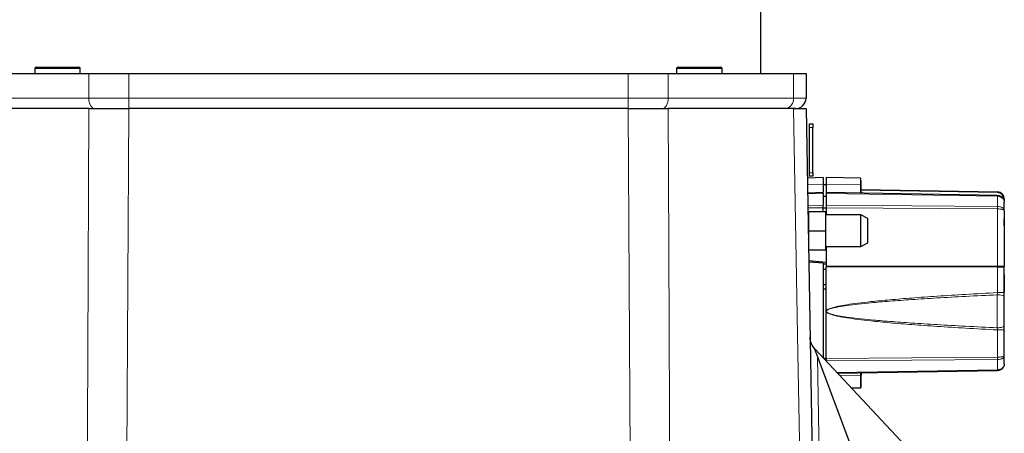
# Model space of a CAD drawing. Units: millimetres. Extents: x 326 to 2712, y 85 to 2184.
# Drawn here: x 615 to 897, y 755 to 874 of the extents above; entities that cross this region are included whole.
import ezdxf

# ---------------------------------------------------------------- set-up
doc = ezdxf.new("R2010")
doc.units = ezdxf.units.MM

msp = doc.modelspace()

# ---------------------------------------------------------------- linework, layer by layer
at = {"color": 7, "linetype": 'Continuous', "lineweight": 25}
for p, q in [((827.34, 858.08), (827.34, 1029.56)), ((598.94, 858.08), (634.84, 858.08)), ((619.41, 859.58), (619.41, 858.08)), ((619.81, 859.98), (632.01, 859.98)), ((632.41, 858.08), (632.41, 859.58)), ((634.84, 858.08), (646.29, 858.08)), ((646.29, 858.08), (789.38, 858.08)), ((789.38, 858.08), (800.83, 858.08)), ((800.83, 858.08), (836.74, 858.08)), ((803.26, 859.58), (803.26, 858.08)), ((803.66, 859.98), (815.86, 859.98)), ((816.26, 858.08), (816.26, 859.58)), ((836.74, 858.08), (840.34, 858.08)), ((840.34, 858.08), (840.34, 851.08)), ((634.86, 848.08), (598.92, 848.08)), ((789.4, 848.08), (646.27, 848.08)), ((836.75, 848.08), (800.81, 848.08)), ((837.34, 848.08), (836.75, 848.08)), ((840.34, 848.08), (842.26, 738.08)), ((841.31, 843.68), (842.31, 843.68)), ((841.31, 842.68), (841.31, 843.68)), ((842.31, 843.68), (842.31, 842.68)), ((841.31, 829.68), (841.31, 842.68)), ((842.31, 829.68), (842.31, 842.68)), ((842.32, 841.48), (842.31, 841.48)), ((842.32, 841.21), (842.31, 841.21)), ((842.32, 841.12), (842.31, 841.12)), ((842.32, 840.73), (842.31, 840.73)), ((842.32, 841.21), (842.32, 841.48)), ((842.32, 841.12), (842.32, 841.21)), ((842.32, 840.68), (842.31, 840.68)), ((842.32, 840.06), (842.31, 840.06)), ((842.32, 839.91), (842.31, 839.91)), ((842.32, 839.89), (842.31, 839.89)), ((842.32, 839.79), (842.31, 839.79)), ((842.32, 840.06), (842.32, 840.68)), ((842.32, 839.91), (842.32, 840.06)), ((842.32, 839.79), (842.32, 839.89)), ((842.32, 832.79), (842.32, 839.79)), ((842.32, 832.79), (842.31, 832.79)), ((842.32, 832.68), (842.31, 832.68)), ((841.31, 828.68), (841.31, 829.68)), ((842.32, 832.16), (842.31, 832.16)), ((842.32, 831.66), (842.31, 831.66)), ((842.32, 831.52), (842.31, 831.52)), ((842.32, 831.01), (842.31, 831.01)), ((842.32, 830.5), (842.31, 830.5)), ((842.31, 829.68), (842.31, 828.68)), ((845.24, 828.28), (840.68, 828.12)), ((842.31, 828.68), (841.31, 828.68)), ((845.24, 828.28), (845.24, 826.43)), ((855.94, 828.11), (846.14, 828.28)), ((846.14, 828.28), (846.14, 826.43)), ((840.76, 823.92), (845.24, 824.08)), ((845.24, 826.43), (845.24, 824.08)), ((846.14, 826.23), (845.24, 826.23)), ((845.24, 823.78), (845.24, 824.08)), ((845.24, 823.78), (845.24, 820.37)), ((846.14, 826.43), (846.14, 824.08)), ((846.14, 824.08), (895.17, 823.22)), ((846.14, 824.08), (846.14, 823.78)), ((846.14, 823.78), (846.14, 820.37)), ((855.94, 823.91), (856.14, 824.1)), ((856.14, 824.92), (895.17, 824.24)), ((856.14, 824.9), (895.17, 824.22)), ((846.14, 822.88), (845.24, 822.88)), ((897.14, 822.22), (897.14, 821.22)), ((897.14, 818.89), (897.14, 821.22)), ((841.04, 818.58), (846.04, 818.58)), ((841.04, 818.58), (841.04, 813.08)), ((845.24, 819.66), (845.24, 820.37)), ((845.24, 818.58), (845.24, 819.66)), ((846.14, 819.58), (845.24, 819.58)), ((846.04, 813.08), (846.04, 818.58)), ((846.04, 818.42), (846.14, 818.42)), ((846.04, 818.19), (846.14, 818.19)), ((846.14, 820.37), (846.14, 819.66)), ((846.14, 819.66), (846.14, 818.19)), ((846.14, 818.19), (846.14, 817.58)), ((897.14, 818.89), (897.14, 802.88)), ((840.86, 818.03), (841.04, 818.05)), ((841.04, 817.94), (840.86, 817.94)), ((841.04, 815.58), (840.91, 815.44)), ((856.04, 817.58), (846.04, 817.58)), ((858.04, 816.58), (856.03, 817.58)), ((897.15, 816.48), (897.14, 816.48)), ((897.15, 814.48), (897.15, 816.48)), ((841.04, 813.08), (846.04, 813.08)), ((841.04, 813.08), (841.04, 807.58)), ((846.04, 807.58), (846.04, 813.08)), ((897.15, 814.48), (897.15, 803.05)), ((840.99, 810.63), (841.04, 810.58)), ((841.03, 808.21), (841.04, 808.21)), ((841.04, 807.58), (846.04, 807.58)), ((846.04, 808.58), (856.04, 808.58)), ((846.14, 808.58), (846.14, 803.96)), ((856.03, 808.57), (858.04, 809.58)), ((846.14, 803.96), (841.1, 804.4)), ((845.24, 803.74), (841.1, 804.1)), ((843.74, 804.17), (843.74, 803.87)), ((845.24, 803.74), (845.24, 776.66)), ((845.24, 803.58), (846.14, 803.58)), ((845.24, 802.08), (846.14, 802.08)), ((846.14, 803.96), (846.14, 802.88)), ((846.14, 802.88), (846.14, 802.68)), ((895.17, 802.68), (846.14, 802.68)), ((846.14, 790.08), (846.14, 802.68)), ((897.14, 802.68), (895.17, 802.68)), ((897.14, 795.33), (897.14, 802.68)), ((897.15, 800.5), (897.15, 795.5)), ((846.14, 797.58), (845.24, 797.58)), ((845.24, 796.38), (846.14, 796.38)), ((897.14, 794.07), (897.14, 795.33)), ((846.14, 789.98), (846.14, 790.08)), ((846.14, 789.87), (846.14, 789.98)), ((846.14, 776.49), (846.14, 789.87)), ((897.14, 784.63), (897.14, 785.88)), ((897.14, 777.26), (897.14, 784.63)), ((897.14, 784.28), (897.14, 784.18)), ((897.15, 783.48), (897.15, 783.94)), ((842.65, 779.43), (843.58, 776.96)), ((842.83, 779.23), (872.7, 747.3)), ((843.58, 776.96), (854.25, 748.49)), ((845.31, 776.58), (846.14, 776.58)), ((846.14, 776.49), (846.14, 775.78)), ((897.14, 774.93), (897.14, 777.26)), ((846.14, 775.69), (846.14, 775.78)), ((895.17, 772.93), (849.46, 772.13)), ((853.33, 768), (855.94, 768.05))]:
    msp.add_line(p, q, dxfattribs=at)
at = {"color": 7, "linetype": 'Continuous', "lineweight": 18}
for p, q in [((632.41, 859.58), (619.41, 859.58)), ((634.84, 851.08), (634.84, 858.08)), ((646.29, 858.08), (646.29, 851.08)), ((789.38, 851.08), (789.38, 858.08)), ((800.83, 858.08), (800.83, 851.08)), ((816.26, 859.58), (803.26, 859.58)), ((836.74, 851.08), (836.74, 858.08)), ((598.94, 851.08), (634.84, 851.08)), ((634.84, 851.08), (646.29, 851.08)), ((646.29, 851.08), (789.38, 851.08)), ((646.29, 851.08), (646.29, 848.08)), ((789.38, 851.08), (800.83, 851.08)), ((789.38, 851.08), (789.38, 848.08)), ((800.83, 851.08), (836.74, 851.08)), ((836.74, 851.08), (840.34, 851.08)), ((646.27, 848.08), (645.67, 738.08)), ((790, 738.08), (789.4, 848.08)), ((842.31, 842.68), (841.31, 842.68)), ((841.31, 829.68), (842.31, 829.68)), ((855.94, 826.33), (855.94, 828.11)), ((840.72, 826.34), (845.24, 826.43)), ((845.24, 823.78), (840.76, 823.63)), ((846.14, 826.43), (855.94, 826.33)), ((895.17, 822.93), (846.14, 823.78)), ((855.94, 826.33), (855.94, 823.91)), ((895.17, 824.02), (856.14, 824.7)), ((895.17, 824.02), (895.17, 824.22)), ((895.17, 820.01), (895.17, 822.93)), ((896.94, 822.09), (896.94, 822.22)), ((897.14, 822.22), (896.94, 822.22)), ((840.82, 820.31), (845.24, 820.37)), ((845.24, 819.66), (840.83, 819.6)), ((846.14, 820.37), (895.17, 820.01)), ((846.14, 819.66), (895.17, 819.31)), ((895.17, 802.88), (895.17, 819.31)), ((897.14, 814.48), (897.15, 814.48)), ((846.14, 802.88), (895.17, 802.88)), ((897.14, 802.88), (895.17, 802.88)), ((895.17, 795.33), (895.17, 802.68)), ((895.17, 795.33), (895.14, 794.7)), ((895.14, 794.7), (895.14, 785.25)), ((895.17, 795.33), (897.14, 795.33)), ((846.17, 790.07), (846.14, 789.98)), ((846.14, 789.98), (846.17, 789.89)), ((895.14, 785.25), (895.17, 784.63)), ((895.17, 776.84), (895.17, 784.63)), ((897.14, 784.63), (895.17, 784.63)), ((843.58, 776.96), (844.2, 741.08)), ((846.14, 776.49), (895.17, 776.84)), ((895.17, 776.14), (846.14, 775.78)), ((895.17, 773.23), (895.17, 776.14)), ((895.17, 773.23), (849.2, 772.42)), ((855.94, 771.64), (849.95, 771.61)), ((855.94, 772.02), (855.94, 771.64)), ((855.94, 768.05), (855.94, 771.64))]:
    msp.add_line(p, q, dxfattribs=at)
at = {"color": 7, "linetype": 'Continuous', "lineweight": 18, "flags": 128}
for points in [[(634.84, 851.08), (634.88, 850.49), (634.97, 849.93), (635.13, 849.41), (635.35, 848.95), (635.61, 848.58), (635.9, 848.3), (636.23, 848.13), (636.56, 848.08)], [(799.11, 848.08), (799.45, 848.13), (799.77, 848.3), (800.07, 848.58), (800.33, 848.95), (800.54, 849.41), (800.7, 849.93), (800.8, 850.49), (800.83, 851.08)], [(634.34, 738.08), (634.53, 777.95), (634.86, 848.08)], [(800.81, 848.08), (801, 808.2), (801.33, 738.08)], [(838.72, 738.08), (838.01, 777.95), (836.75, 848.08)], [(856.14, 826.21), (856.13, 826.23), (856.12, 826.25), (856.1, 826.27), (856.08, 826.29), (856.05, 826.31), (856.01, 826.32), (855.98, 826.32), (855.94, 826.33)], [(897.14, 794.07), (897.1, 794.2), (896.98, 794.31), (896.8, 794.42), (896.55, 794.52), (896.25, 794.59), (895.9, 794.65), (895.53, 794.69), (895.14, 794.7)], [(846.14, 790.08), (846.14, 790.08), (846.14, 790.08), (846.15, 790.07), (846.15, 790.07), (846.16, 790.07), (846.16, 790.07), (846.17, 790.07), (846.17, 790.07)], [(846.14, 789.87), (846.14, 789.88), (846.14, 789.88), (846.15, 789.88), (846.15, 789.88), (846.16, 789.88), (846.16, 789.88), (846.17, 789.88), (846.17, 789.89)], [(895.14, 785.25), (895.53, 785.27), (895.9, 785.3), (896.25, 785.36), (896.55, 785.44), (896.8, 785.53), (896.98, 785.64), (897.1, 785.76), (897.14, 785.88)]]:
    msp.add_lwpolyline(points, dxfattribs=at)
at = {"color": 7, "linetype": 'Continuous', "lineweight": 25, "flags": 128}
msp.add_lwpolyline([(856.04, 808.58), (856.04, 808.83), (856.04, 809.56), (856.04, 810.69), (856.04, 812.09), (856.04, 813.6), (856.04, 815.05), (856.04, 816.28), (856.04, 817.14), (856.04, 817.55), (856.04, 817.58), (856.04, 817.58)], dxfattribs=at)
at = {"color": 7, "linetype": 'Continuous', "lineweight": 25}
for centre, radius, start, end in [((619.81, 859.58), 0.4, 90, 180), ((632.01, 859.58), 0.4, 360, 90), ((803.66, 859.58), 0.4, 90, 180), ((815.86, 859.58), 0.4, 0, 90), ((837.34, 851.08), 3, 270, 0), ((855.94, 827.91), 0.2, 0, 89), ((856.34, 824.1), 0.2, 180, 269), ((895.14, 822.22), 2, 0, 89), ((896.94, 802.88), 0.2, 270, 0), ((846.48, 782.65), 5, 220.0954, 223.0868), ((855.94, 768.25), 0.2, 271, 0)]:
    msp.add_arc(centre, radius, start, end, dxfattribs=at)
at = {"color": 7, "linetype": 'Continuous', "lineweight": 18}
for centre, radius, start, end in [((833.98, 850.83), 2.77, 276.2087, 5.0878), ((889.19, 823.07), 5.98, 358.5969, 1.4031), ((852.24, 819.66), 42.93, 359.5282, 0.4718), ((892.3, 802.83), 2.87, 357.0017, 0.9986), ((852.24, 776.49), 42.93, 359.5282, 0.4718), ((889.19, 773.08), 5.98, 358.5969, 1.4031), ((855.96, 772.19), 0.177, 262.4831, 348.3392), ((855.99, 771.9), 0.271, 260.1445, 303.7069), ((856.27, 772.39), 0.142, 267.1967, 280.3459)]:
    msp.add_arc(centre, radius, start, end, dxfattribs=at)
at = {"color": 7, "linetype": 'Continuous', "lineweight": 25}
for points, knots in [([(634.86, 848.08), (635.7, 848.08), (637.41, 848.08), (640.24, 848.08), (643.21, 848.08), (645.24, 848.08), (646.27, 848.08)], [0, 0, 0, 0, 0.2462484, 0.4982572, 0.7461872, 1, 1, 1, 1]), ([(789.4, 848.08), (790.4, 848.08), (792.41, 848.08), (795.36, 848.08), (798.22, 848.08), (799.94, 848.08), (800.81, 848.08)], [0, 0, 0, 0, 0.246094, 0.497937, 0.746022, 1, 1, 1, 1]), ([(836.75, 848.08), (837.29, 848.08), (838.37, 848.08), (839.47, 848.08), (840.2, 848.08), (840.29, 848.08), (840.34, 848.08)], [0, 0, 0, 0, 0.246867, 0.49954, 0.746851, 1, 1, 1, 1]), ([(856.14, 826.21), (856.14, 826.45), (856.14, 826.94), (856.14, 827.4), (856.14, 827.55), (856.14, 827.58)], [0, 0, 0, 0, 0.414131, 0.839411, 1, 1, 1, 1]), ([(856.29, 823.9), (856.26, 823.9), (856.23, 823.91), (856.21, 823.94), (856.21, 823.95)], [0, 0, 0, 0, 0.68949, 1, 1, 1, 1]), ([(895.17, 823.22), (895.42, 823.19), (895.81, 823.14), (896.26, 822.89), (896.57, 822.64), (896.82, 822.32), (897.07, 821.86), (897.11, 821.47), (897.14, 821.22)], [0, 0, 0, 0, 0.24008, 0.366347, 0.496601, 0.62026, 0.757981, 1, 1, 1, 1]), ([(858.04, 809.58), (858.04, 809.58), (858.04, 809.6), (858.04, 809.68), (858.04, 809.78), (858.04, 809.93), (858.04, 810.13), (858.04, 810.29), (858.04, 810.47), (858.04, 810.73), (858.04, 811.03), (858.04, 811.35), (858.04, 811.61), (858.04, 811.87), (858.04, 812.23), (858.04, 812.61), (858.04, 812.98), (858.04, 813.27), (858.04, 813.55), (858.04, 813.93), (858.04, 814.29), (858.04, 814.64), (858.04, 814.89), (858.04, 815.12), (858.04, 815.42), (858.04, 815.69), (858.04, 815.92), (858.04, 816.08), (858.04, 816.26), (858.04, 816.43), (858.04, 816.55), (858.04, 816.57), (858.04, 816.58)], [0, 0, 0, 0, 0.051828, 0.077677, 0.103526, 0.155355, 0.181204, 0.207052, 0.232901, 0.25875, 0.310577, 0.336426, 0.362275, 0.388124, 0.413973, 0.465798, 0.491646, 0.517496, 0.543345, 0.569193, 0.621019, 0.646868, 0.672717, 0.698566, 0.724414, 0.776243, 0.802092, 0.82794, 0.853789, 0.905619, 0.952297, 1, 1, 1, 1]), ([(895.17, 802.68), (895.39, 802.68), (895.74, 802.68), (896.15, 802.68), (896.43, 802.68), (896.66, 802.68), (896.88, 802.68), (896.91, 802.68), (896.94, 802.68)], [0, 0, 0, 0, 0.239683, 0.369745, 0.5, 0.630062, 0.760317, 1, 1, 1, 1]), ([(842.65, 779.43), (842.38, 779.82), (841.69, 780.79), (841.49, 781.9), (841.48, 782.55), (841.48, 782.56)], [0, 0, 0, 0, 0.3970238, 0.9963003, 1, 1, 1, 1]), ([(897.14, 774.93), (897.11, 774.68), (897.07, 774.29), (896.82, 773.83), (896.57, 773.52), (896.26, 773.26), (895.81, 773.01), (895.42, 772.96), (895.17, 772.93)], [0, 0, 0, 0, 0.2420185, 0.3797257, 0.503399, 0.6336484, 0.7599144, 1, 1, 1, 1]), ([(856.14, 772.15), (856.14, 772.17), (856.15, 772.21), (856.21, 772.24), (856.26, 772.25), (856.3, 772.25)], [0, 0, 0, 0, 0.2062485, 0.4475489, 1, 1, 1, 1]), ([(856.14, 768.25), (856.14, 768.26), (856.14, 768.28), (856.14, 768.74), (856.14, 769.49), (856.14, 770.5), (856.14, 771.29), (856.14, 771.68)], [0, 0, 0, 0, 0.196694, 0.393388, 0.598347, 0.803306, 1, 1, 1, 1])]:
    msp.add_open_spline(points, degree=3, knots=knots, dxfattribs=at)
for points in [[(856.14, 824.1), (856.14, 824.35), (856.14, 824.85), (856.14, 825.75), (856.14, 826.21)], [(897.14, 785.88), (897.14, 787.24), (897.14, 789.98), (897.14, 792.71), (897.14, 794.07)], [(856.14, 772.15), (856.14, 772.08), (856.14, 771.94), (856.14, 771.77), (856.14, 771.68)]]:
    msp.add_open_spline(points, degree=3, dxfattribs=at)
at = {"color": 7, "linetype": 'Continuous', "lineweight": 18}
for points, knots in [([(896.94, 822.22), (896.91, 822.44), (896.88, 822.79), (896.66, 823.21), (896.43, 823.49), (896.15, 823.72), (895.74, 823.95), (895.39, 823.99), (895.17, 824.02)], [0, 0, 0, 0, 0.239683, 0.369745, 0.5, 0.630062, 0.760317, 1, 1, 1, 1]), ([(897.14, 821.22), (897.11, 821.43), (897.07, 821.77), (896.82, 822.16), (896.57, 822.43), (896.26, 822.64), (895.81, 822.86), (895.42, 822.9), (895.17, 822.93)], [0, 0, 0, 0, 0.242019, 0.379726, 0.503399, 0.633648, 0.759914, 1, 1, 1, 1]), ([(895.17, 820.01), (895.42, 820), (895.81, 819.97), (896.26, 819.83), (896.57, 819.69), (896.82, 819.51), (897.07, 819.25), (897.11, 819.03), (897.14, 818.89)], [0, 0, 0, 0, 0.24008, 0.366347, 0.496601, 0.62026, 0.757981, 1, 1, 1, 1]), ([(895.17, 819.31), (895.42, 819.3), (895.81, 819.29), (896.26, 819.24), (896.57, 819.19), (896.82, 819.12), (897.07, 819.03), (897.11, 818.95), (897.14, 818.89)], [0, 0, 0, 0, 0.240086, 0.366352, 0.496601, 0.620274, 0.757981, 1, 1, 1, 1]), ([(846.14, 790.08), (846.15, 790.11), (846.17, 790.17), (846.27, 790.29), (846.7, 790.62), (847.84, 791.02), (849.71, 791.47), (852.24, 791.9), (855.36, 792.34), (859.46, 792.81), (864.63, 793.3), (870.95, 793.82), (878.2, 794.33), (886.38, 794.85), (892.14, 795.16), (895.17, 795.33)], [0, 0, 0, 0, 0.0018736, 0.0039925, 0.0092001, 0.0344438, 0.0756712, 0.1261426, 0.1897515, 0.2665563, 0.3759806, 0.5040195, 0.6506939, 0.8160175, 1, 1, 1, 1]), ([(895.14, 794.7), (892.1, 794.55), (886.33, 794.27), (878.15, 793.82), (870.91, 793.37), (864.61, 792.91), (859.47, 792.47), (855.38, 792.06), (852.26, 791.68), (849.93, 791.32), (848.29, 790.99), (847.25, 790.71), (846.6, 790.46), (846.31, 790.25), (846.21, 790.15), (846.18, 790.09), (846.17, 790.07)], [0, 0, 0, 0, 0.184966, 0.350895, 0.497795, 0.625676, 0.734554, 0.811442, 0.87507, 0.925483, 0.954676, 0.976572, 0.991385, 0.996344, 0.998306, 1, 1, 1, 1]), ([(895.17, 784.63), (892.14, 784.79), (886.38, 785.11), (878.2, 785.62), (870.95, 786.13), (864.63, 786.65), (859.46, 787.15), (855.36, 787.62), (852.24, 788.05), (849.9, 788.45), (848.26, 788.83), (847.21, 789.15), (846.56, 789.43), (846.27, 789.67), (846.17, 789.78), (846.15, 789.85), (846.14, 789.87)], [0, 0, 0, 0, 0.183967, 0.349278, 0.495945, 0.623981, 0.733406, 0.810207, 0.873812, 0.924281, 0.953582, 0.975667, 0.9908, 0.996008, 0.998126, 1, 1, 1, 1]), ([(846.17, 789.89), (846.18, 789.86), (846.21, 789.81), (846.31, 789.7), (846.74, 789.4), (847.87, 789.06), (849.74, 788.66), (852.26, 788.28), (855.38, 787.89), (859.47, 787.48), (864.61, 787.04), (870.91, 786.59), (878.15, 786.13), (886.33, 785.68), (892.1, 785.4), (895.14, 785.25)], [0, 0, 0, 0, 0.001694, 0.003656, 0.008616, 0.033439, 0.074478, 0.124893, 0.188524, 0.265415, 0.374296, 0.502182, 0.649088, 0.815025, 1, 1, 1, 1]), ([(895.17, 776.84), (895.42, 776.85), (895.81, 776.86), (896.26, 776.91), (896.57, 776.97), (896.82, 777.03), (897.07, 777.13), (897.11, 777.21), (897.14, 777.26)], [0, 0, 0, 0, 0.2400796, 0.3663471, 0.496601, 0.6202603, 0.7579815, 1, 1, 1, 1]), ([(897.14, 777.26), (897.11, 777.12), (897.07, 776.9), (896.82, 776.64), (896.57, 776.47), (896.26, 776.32), (895.81, 776.18), (895.42, 776.16), (895.17, 776.14)], [0, 0, 0, 0, 0.2420185, 0.3797257, 0.503399, 0.6336484, 0.7599144, 1, 1, 1, 1]), ([(897.14, 774.93), (897.11, 774.72), (897.07, 774.39), (896.82, 773.99), (896.57, 773.72), (896.26, 773.51), (895.81, 773.29), (895.42, 773.25), (895.17, 773.23)], [0, 0, 0, 0, 0.242019, 0.37974, 0.503399, 0.633653, 0.75992, 1, 1, 1, 1]), ([(856.27, 772.25), (856.25, 772.25), (856.22, 772.24), (856.18, 772.23), (856.17, 772.23), (856.16, 772.23), (856.16, 772.23), (856.12, 772.22), (856.05, 772.19), (855.98, 772.13), (855.94, 772.06), (855.94, 772.03), (855.94, 772.02)], [0, 0, 0, 0, 0.125255, 0.218085, 0.241762, 0.247918, 0.250049, 0.250286, 0.500447, 0.7758, 0.892713, 1, 1, 1, 1])]:
    msp.add_open_spline(points, degree=3, knots=knots, dxfattribs=at)

doc.saveas('drawing.dxf')
